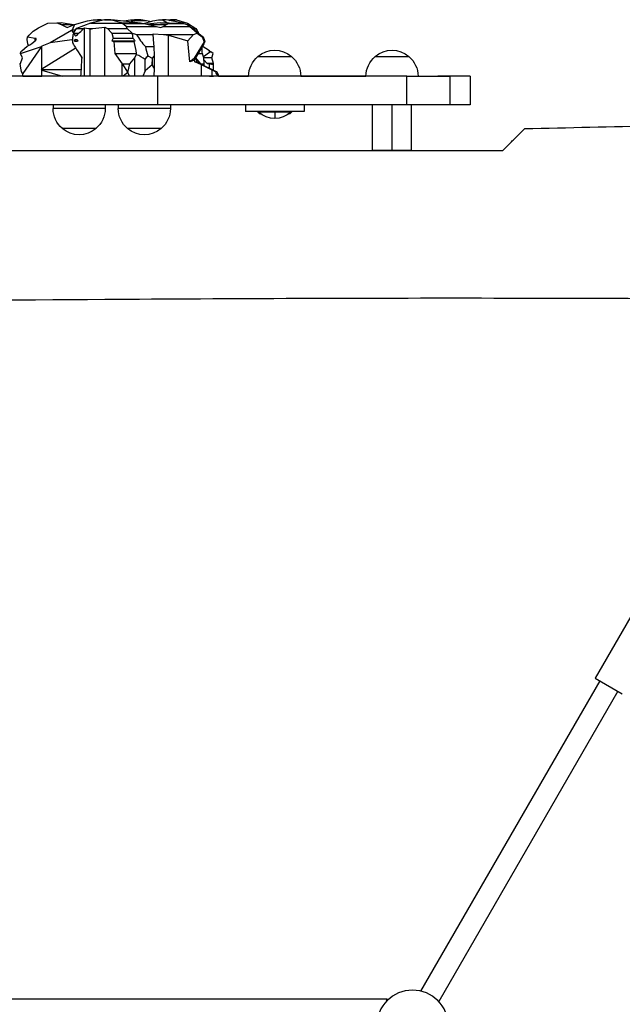
# Model space of a CAD drawing. Units: millimetres. Extents: x -4412 to 5144, y -4098 to 3871.
# Drawn here: x 109 to 571, y 1000 to 1756 of the extents above; entities that cross this region are included whole.
import ezdxf

# ---------------------------------------------------------------- set-up
doc = ezdxf.new("R2010")
doc.units = ezdxf.units.MM
doc.header["$LTSCALE"] = 20
doc.layers.add('2d', color=230, linetype='Continuous')

msp = doc.modelspace()

# ---------------------------------------------------------------- linework, layer by layer
at = {"layer": '2d'}
for p, q in [((123.2, 1749.41), (130.53, 1752.91)), ((130.53, 1752.91), (137.39, 1753.16)), ((137.39, 1753.16), (140.64, 1751.87)), ((137.39, 1753.16), (140.59, 1753.16)), ((143.86, 1752.67), (140.59, 1753.16)), ((148.57, 1751.87), (143.86, 1752.67)), ((150.93, 1751.82), (160.98, 1754.8)), ((163.15, 1752.81), (152.38, 1748.78)), ((160.98, 1754.8), (165.22, 1755.4)), ((174.01, 1755.55), (163.15, 1752.81)), ((163.15, 1752.81), (187.34, 1752.81)), ((165.22, 1755.4), (168.46, 1755.55)), ((171.2, 1755.4), (168.46, 1755.55)), ((168.46, 1755.55), (170.06, 1754.55)), ((172.47, 1755.16), (171.2, 1755.4)), ((178.68, 1755.4), (174.01, 1755.55)), ((174.01, 1755.55), (181.69, 1755.4)), ((186.86, 1753.16), (178.68, 1755.4)), ((178.68, 1755.4), (181.69, 1755.4)), ((181.69, 1755.4), (188.39, 1754.8)), ((186.86, 1753.16), (201.44, 1753.16)), ((187.34, 1752.81), (186.86, 1753.16)), ((187.75, 1752.66), (187.34, 1752.81)), ((190.41, 1750.34), (187.75, 1752.66)), ((187.75, 1752.66), (204.25, 1752.66)), ((188.39, 1754.8), (201.44, 1753.16)), ((188.81, 1754.75), (193.83, 1755.4)), ((193.83, 1755.4), (198.86, 1755.55)), ((193.83, 1755.4), (196.91, 1755.4)), ((196.89, 1754.8), (194.42, 1754.04)), ((196.91, 1755.4), (196.89, 1754.8)), ((206.2, 1754.8), (196.89, 1754.8)), ((198.86, 1755.55), (196.91, 1755.4)), ((201.87, 1755.4), (196.91, 1755.4)), ((201.87, 1755.4), (198.86, 1755.55)), ((201.44, 1753.16), (204.25, 1752.66)), ((206.2, 1754.8), (201.87, 1755.4)), ((203.96, 1752.72), (210.98, 1754.8)), ((204.25, 1752.66), (213.89, 1750.34)), ((208.78, 1754.14), (206.2, 1754.8)), ((216.81, 1753.16), (206.69, 1752.08)), ((210.98, 1754.8), (215.22, 1755.4)), ((215.22, 1755.4), (218.46, 1755.55)), ((216.81, 1753.16), (223.52, 1753.16)), ((221.2, 1755.4), (218.46, 1755.55)), ((218.46, 1755.55), (222.3, 1753.16)), ((232.97, 1753.15), (221.2, 1755.4)), ((221.33, 1751.87), (223.16, 1752.66)), ((224.43, 1755.4), (222.47, 1755.16)), ((223.16, 1752.66), (223.52, 1753.16)), ((223.16, 1752.66), (234.56, 1752.66)), ((223.52, 1753.16), (233.25, 1752.91)), ((223.54, 1754.96), (226.09, 1755.4)), ((229.18, 1755.55), (224.43, 1755.4)), ((226.09, 1755.4), (224.43, 1755.4)), ((226.09, 1755.4), (229.18, 1755.55)), ((229.18, 1755.55), (237.67, 1752.81)), ((234.4, 1752.81), (232.97, 1753.15)), ((233.25, 1752.91), (234.56, 1752.66)), ((233.76, 1752.81), (234.4, 1752.81)), ((234.8, 1752.66), (234.4, 1752.81)), ((234.56, 1752.66), (237.33, 1751.94)), ((235.04, 1752.54), (234.8, 1752.66)), ((237.67, 1752.81), (244, 1748.78)), ((116.15, 1743.77), (119.14, 1746.71)), ((119.14, 1746.71), (123.2, 1749.41)), ((148.67, 1747.14), (132.24, 1737.9)), ((140.64, 1751.87), (145.36, 1749.45)), ((140.64, 1751.87), (148.57, 1751.87)), ((145.36, 1749.45), (150.93, 1751.82)), ((150.25, 1751.53), (148.57, 1751.87)), ((149.15, 1747.51), (148.67, 1747.14)), ((148.67, 1747.14), (150.13, 1745.41)), ((150.93, 1751.82), (149.15, 1747.51)), ((151.4, 1747.51), (149.15, 1747.51)), ((150.55, 1745.15), (153.98, 1745.15)), ((152.38, 1748.78), (152.2, 1748.7)), ((152.38, 1748.78), (157.76, 1748.78)), ((158.61, 1712.18), (158.61, 1749.26)), ((158.61, 1749.26), (161.55, 1748.78)), ((161.55, 1748.78), (162.94, 1748.27)), ((161.55, 1748.78), (164.99, 1748.78)), ((162.94, 1748.27), (164.99, 1748.78)), ((162.94, 1712.18), (162.94, 1748.27)), ((164.99, 1748.78), (174.08, 1749.79)), ((174.08, 1712.18), (174.08, 1749.79)), ((174.08, 1749.79), (176.15, 1748.78)), ((176.15, 1748.78), (179.48, 1745.15)), ((176.15, 1748.78), (191.35, 1748.78)), ((179.48, 1745.15), (180.69, 1741.4)), ((179.48, 1745.15), (195.14, 1745.15)), ((190.41, 1750.34), (213.89, 1750.34)), ((191.35, 1748.78), (190.41, 1750.34)), ((195.15, 1745.21), (191.35, 1748.78)), ((207.56, 1751.87), (221.33, 1751.87)), ((211.32, 1744.22), (211.26, 1744.59)), ((211.26, 1744.59), (219.07, 1744.22)), ((213.89, 1750.34), (217.11, 1749.45)), ((217.11, 1749.45), (218.97, 1750.34)), ((218.97, 1750.34), (221.33, 1751.87)), ((218.97, 1750.34), (239.05, 1750.34)), ((237.33, 1751.94), (240.82, 1749.41)), ((239.05, 1750.34), (237.33, 1751.94)), ((244.99, 1745.15), (239.05, 1750.34)), ((240.82, 1749.41), (244.31, 1746.71)), ((241.85, 1748.78), (240.85, 1749.38)), ((241.63, 1748.78), (241.85, 1748.78)), ((243.35, 1747.45), (241.85, 1748.78)), ((242.09, 1744.22), (244.99, 1745.15)), ((244, 1748.78), (244.08, 1748.7)), ((244.31, 1746.71), (247.9, 1743.77)), ((244.99, 1745.15), (248.8, 1742.42)), ((114.59, 1740.38), (114.76, 1742.08)), ((115.2, 1736.99), (114.59, 1740.38)), ((114.76, 1742.08), (116.15, 1743.77)), ((120.78, 1741.16), (114.76, 1742.08)), ((115.67, 1735.73), (115.2, 1736.99)), ((120.78, 1739.49), (120.78, 1741.16)), ((132.24, 1737.9), (125.83, 1735.13)), ((148.94, 1740.05), (132.24, 1737.9)), ((149.51, 1740.46), (148.94, 1740.05)), ((148.94, 1740.05), (149.51, 1739.87)), ((149.51, 1737.89), (149.51, 1742.49)), ((150.64, 1739.34), (153.82, 1739.34)), ((180.69, 1741.4), (179.57, 1739.34)), ((179.57, 1739.34), (181, 1738.82)), ((179.57, 1739.34), (197.32, 1739.34)), ((180.69, 1741.4), (195.9, 1741.4)), ((181, 1738.82), (181.78, 1729.5)), ((181, 1738.82), (196.61, 1738.82)), ((198.58, 1744.22), (211.32, 1744.22)), ((211.63, 1737.24), (211.32, 1744.22)), ((211.92, 1734.95), (211.63, 1737.24)), ((219.07, 1744.22), (242.09, 1744.22)), ((219.07, 1744.22), (222.94, 1743.61)), ((222.94, 1743.61), (237.94, 1739.46)), ((222.94, 1712.18), (222.94, 1743.61)), ((237.94, 1739.46), (242.09, 1744.22)), ((239.27, 1723.25), (237.94, 1739.46)), ((250.44, 1738.61), (242.67, 1726.09)), ((250, 1736.99), (243.8, 1726.24)), ((247.9, 1743.77), (249.5, 1742.42)), ((248.8, 1742.42), (250.44, 1738.61)), ((248.8, 1742.42), (249.5, 1742.42)), ((249.5, 1742.42), (250.29, 1740.38)), ((250.88, 1738.61), (250, 1736.99)), ((250.29, 1740.38), (250.88, 1738.61)), ((250.44, 1738.61), (250.88, 1738.61)), ((109.38, 1729.51), (125.65, 1735.06)), ((109.38, 1729.51), (109.81, 1730.96)), ((111.07, 1726.24), (109.38, 1729.51)), ((110.48, 1731.55), (114.73, 1735.17)), ((125.65, 1735.06), (111.38, 1714.32)), ((125.83, 1735.13), (125.65, 1735.06)), ((125.83, 1717.64), (125.83, 1735.13)), ((151.5, 1733.45), (125.83, 1717.64)), ((151.79, 1733.87), (151.5, 1733.45)), ((152.04, 1733.45), (151.5, 1733.45)), ((181.78, 1729.5), (187.4, 1721.75)), ((181.78, 1729.5), (198.53, 1729.5)), ((205.41, 1734.95), (211.92, 1734.95)), ((212.36, 1727.81), (211.92, 1734.95)), ((245.68, 1729.5), (249.08, 1729.5)), ((248.88, 1731.02), (248.88, 1735.05)), ((254.51, 1731.55), (248.93, 1735.14)), ((254.51, 1730.38), (249.82, 1727.05)), ((254.51, 1730.38), (254.51, 1731.55)), ((257.29, 1729.5), (255.42, 1730.96)), ((256.22, 1726.24), (257.29, 1729.5)), ((109.35, 1722.02), (109.43, 1722.06)), ((109.43, 1722.06), (111.07, 1726.24)), ((156.26, 1726.48), (156.34, 1726.64)), ((156.26, 1726.48), (156.44, 1726.48)), ((156.42, 1726.12), (156.26, 1726.48)), ((193.41, 1721.75), (197.27, 1726.41)), ((197.27, 1726.41), (198.32, 1728.65)), ((197.27, 1712.18), (197.27, 1726.41)), ((204.99, 1716.29), (204.99, 1724.9)), ((207.14, 1727.85), (210.48, 1726.06)), ((210.48, 1726.06), (210.66, 1726.06)), ((210.48, 1726.06), (210.6, 1720.97)), ((210.6, 1720.97), (210.66, 1726.06)), ((210.66, 1726.06), (212.36, 1727.81)), ((212.36, 1718.15), (212.36, 1727.81)), ((242.75, 1725.86), (239.27, 1723.25)), ((242.9, 1724.56), (239.27, 1723.25)), ((242.67, 1726.09), (242.75, 1725.86)), ((242.67, 1726.09), (243.73, 1726.09)), ((242.75, 1725.86), (242.9, 1724.56)), ((243.31, 1723.24), (242.9, 1724.56)), ((243.31, 1723.24), (244.65, 1723.24)), ((248.2, 1720.85), (243.31, 1723.24)), ((243.8, 1726.24), (243.73, 1726.09)), ((243.73, 1726.09), (244.65, 1723.24)), ((243.8, 1726.24), (247.54, 1721.75)), ((244.65, 1723.24), (246.89, 1722.05)), ((246.89, 1722.05), (254.93, 1718.23)), ((249.99, 1726.41), (249.39, 1728.65)), ((250.41, 1721.75), (249.99, 1726.41)), ((256.22, 1726.24), (250, 1726.24)), ((250.14, 1724.67), (252.6, 1722.05)), ((252.6, 1722.05), (254.51, 1721.73)), ((257.52, 1722.05), (252.6, 1722.05)), ((257.52, 1722.05), (256.22, 1726.24)), ((257.58, 1722.02), (257.52, 1722.05)), ((257.6, 1716.87), (257.6, 1721.89)), ((291.46, 1727.3), (317.46, 1727.3)), ((381.46, 1727.3), (407.46, 1727.3)), ((407.31, 1727.3), (407.31, 1727.3)), ((111.38, 1712.18), (111.38, 1714.32)), ((125.83, 1717.64), (125.39, 1717.09)), ((155.9, 1717.09), (125.39, 1717.09)), ((125.39, 1717.09), (125.83, 1716.83)), ((125.83, 1716.83), (141.59, 1712.18)), ((125.83, 1712.18), (125.83, 1716.83)), ((187.4, 1721.75), (191.9, 1715.04)), ((187.4, 1712.18), (187.4, 1721.75)), ((187.4, 1721.75), (193.41, 1721.75)), ((191.9, 1715.04), (188.25, 1712.18)), ((191.9, 1715.04), (193.41, 1721.75)), ((193.12, 1712.18), (191.9, 1715.04)), ((204.99, 1716.29), (203.41, 1712.18)), ((210.6, 1720.97), (204.99, 1716.29)), ((212.36, 1718.15), (210.6, 1720.97)), ((212.12, 1712.18), (212.36, 1718.15)), ((247.54, 1721.75), (247.55, 1721.74)), ((247.54, 1721.75), (247.54, 1721.75)), ((247.54, 1721.75), (250.41, 1721.75)), ((248.2, 1712.18), (248.2, 1720.85)), ((256.58, 1716.87), (248.2, 1720.85)), ((250.45, 1720.36), (250.41, 1721.75)), ((254.51, 1718.43), (254.51, 1721.73)), ((254.93, 1718.23), (260.04, 1715.64)), ((256.58, 1712.18), (256.58, 1716.87)), ((260.04, 1715.64), (259.24, 1715.64)), ((260.04, 1715.64), (260.59, 1714.47)), ((260.59, 1714.47), (261.09, 1713.28)), ((214.46, 1712.18), (-25.54, 1712.18)), ((111.38, 1712.18), (125.83, 1712.18)), ((405.75, 1712.18), (214.46, 1712.18)), ((214.46, 1712.18), (214.46, 1690.18)), ((254.51, 1712.18), (257.6, 1712.18)), ((261.46, 1712.18), (260.78, 1712.18)), ((261.46, 1712.18), (284.47, 1712.18)), ((324.46, 1712.18), (374.47, 1712.18)), ((405.75, 1690.18), (405.75, 1712.18)), ((405.75, 1712.18), (438.88, 1712.17)), ((454.46, 1712.17), (429.46, 1712.17)), ((454.46, 1712.17), (429.46, 1712.17)), ((454.46, 1712.17), (429.46, 1712.17)), ((454.46, 1712.17), (438.88, 1712.17)), ((438.88, 1712.17), (438.88, 1690.17)), ((454.46, 1712.17), (454.46, 1690.17)), ((454.46, 1712.17), (454.46, 1712.17)), ((454.46, 1712.17), (454.46, 1712.17)), ((454.46, 1712.17), (454.46, 1712.17)), ((214.46, 1690.18), (-25.54, 1690.18)), ((134.46, 1690.18), (134.46, 1687.38)), ((174.46, 1687.38), (134.46, 1687.38)), ((174.46, 1690.18), (174.46, 1687.38)), ((184.46, 1690.18), (184.46, 1687.38)), ((224.46, 1687.38), (184.46, 1687.38)), ((405.75, 1690.18), (214.46, 1690.18)), ((224.46, 1690.18), (224.46, 1687.38)), ((281.96, 1690.18), (281.96, 1685.18)), ((326.96, 1685.18), (281.96, 1685.18)), ((292.14, 1684.68), (292.14, 1685.18)), ((304.46, 1684.68), (292.14, 1684.68)), ((304.46, 1684.68), (304.46, 1679.8)), ((316.79, 1684.68), (304.46, 1684.68)), ((316.79, 1684.68), (316.79, 1685.18)), ((326.96, 1690.18), (326.96, 1685.18)), ((379.46, 1655.18), (379.46, 1690.18)), ((394.46, 1655.18), (394.46, 1690.18)), ((438.88, 1690.17), (405.75, 1690.18)), ((409.46, 1655.18), (409.46, 1690.18)), ((454.46, 1690.17), (438.88, 1690.17)), ((167.46, 1672.05), (141.46, 1672.05)), ((191.61, 1672.05), (191.46, 1672.05)), ((191.46, 1672.05), (191.46, 1672.05)), ((217.46, 1672.05), (191.46, 1672.05)), ((217.31, 1672.05), (217.31, 1672.05)), ((394.46, 1655.18), (379.46, 1655.18)), ((409.46, 1655.18), (394.46, 1655.18)), ((583.28, 1307.59), (550.28, 1250.43)), ((553.75, 1248.43), (416.38, 1010.52)), ((550.28, 1250.43), (571.07, 1238.43)), ((567.6, 1240.43), (430.24, 1002.52)), ((390.65, 1004.23), (-119.24, 1004.24)), ((390.29, 1002.9), (390.64, 1004.23)), ((390.65, 1004.23), (391.37, 1003.82))]:
    msp.add_line(p, q, dxfattribs=at)
at = {"layer": '2d', "extrusion": (0, 0, -1)}
msp.add_circle((-410.15, 983.73), 27.5, dxfattribs=at)
for centre, radius, start, end in [((-304.46, 1712.1), 20, 49.45932, 130.54252), ((-394.46, 1712.1), 20, 49.45932, 130.54252), ((-394.46, 1712.1), 20, 49.45932, 130.54252), ((-304.46, 1711.98), 20, 0.57393, 50.02243), ((-304.46, 1711.98), 20, 129.97941, 179.42792), ((-394.46, 1711.98), 20, 0.57393, 50.02243), ((-394.46, 1711.98), 20, 0.57393, 50.02243), ((-394.46, 1711.98), 20, 129.97941, 179.42792), ((-154.46, 1687.38), 20, 309.97941, 0.00092), ((-154.46, 1687.38), 20, 180.00092, 230.02243), ((-204.46, 1687.38), 20, 309.97941, 0.00092), ((-204.46, 1687.38), 20, 180.00092, 230.02243), ((-304.46, 1697.8), 18, 226.79942, 313.20245), ((-154.46, 1687.25), 20, 229.45932, 310.54252), ((-204.46, 1687.25), 20, 229.45932, 310.54252)]:
    msp.add_arc(centre, radius, start, end, dxfattribs=at)
at = {"layer": '2d'}
for centre, major_axis, ratio, start_param, end_param in [((166.96, 1730.43), (21.04, 38.79), 0.501967, 1.364823, 1.447706), ((164.7, 1778.07), (13.38, 33.5), 0.216698, 2.956409, 3.021836), ((164.7, 1838.22), (12.8, 95.07), 0.086646, 2.947191, 3.359322), ((164.7, 1778.07), (13.38, 33.5), 0.216698, 3.433966, 3.741667), ((164.7, 1761.94), (14.59, 14.46), 0.300335, 3.949614, 4.011187), ((168.92, 1718.26), (9.28, 48.39), 0.54406, -0.970965, -0.881096), ((209.56, 1754.68), (-41.93, 8.83), 0.297868, 1.283344, 1.369068), ((208, 1756.52), (-41.92, 2.2), 0.284008, 2.556529, 2.622062), ((113.67, 1736.42), (7.92, 4.53), 0.176815, -1.53801, 0.366648), ((164.7, 1715.1), (-15.21, 22.94), 0.02527, 0.099236, 1.034932), ((164.7, 1683.6), (-12.96, 56.74), 0.140551, -0.222703, 0.158493), ((164.7, 1750.4), (14.93, 10.43), 0.284864, 3.338013, 3.719208), ((180.03, 1705.57), (-17.45, 54.32), 0.532189, -1.080467, -1.032134), ((179.81, 1745.85), (39.47, 24.38), 0.327814, -1.340333, -1.320835), ((171.01, 1713.66), (2.57, 51.38), 0.550509, -1.230042, -1.031757), ((223.87, 1745.97), (-25.8, 17.76), 0.651538, 0.884884, 1.28084), ((170.28, 1725.2), (19.39, 45.17), 0.518708, -1.276932, -1.258664), ((229.3, 1732.29), (-16.13, 23.01), 0.778474, 0.969867, 1.241435), ((236.83, 1713.66), (-2.22, 51.4), 0.262971, -1.268894, -1.17011), ((237.68, 1725.2), (-17.11, 46.08), 0.24778, 4.695411, 4.713678), ((250.33, 1733.6), (-7.27, 4.32), 0.052385, 3.969045, 4.131329), ((250.33, 1720.29), (6.72, 10.88), 0.255143, 0.405005, 0.567289), ((164.7, 1854.29), (15.2, 257.62), 0.003228, 2.090096, 2.155295), ((193.55, 1712.18), (0, 17.16), 0.993075, -0.735719, -0.283874), ((222.72, 1712.18), (0, 23.02), 0.924757, 0.821574, 0.98505), ((250.33, 1724.17), (-7.26, 2.35), 0.173592, 2.239164, 3.281612)]:
    msp.add_ellipse(centre, major_axis=major_axis, ratio=ratio, start_param=start_param, end_param=end_param, dxfattribs=at)
at = {"layer": '2d', "extrusion": (0, 0, -1)}
for centre, major_axis, ratio, start_param, end_param in [((245.39, 1730.43), (-18.43, 40.09), 0.158391, 1.17169, 1.254572), ((230.55, 1778.07), (-15.06, 33.62), 0.065591, 2.899478, 2.912611), ((116.15, 1733.6), (7.24, 4.14), 0.176815, 3.757265, 3.919548), ((116.15, 1724.18), (7.27, 2.6), 0.085784, 3.172223, 3.537514), ((116.15, 1791.06), (4.99, 76.8), 0.068881, 3.099469, 3.590529), ((242.91, 1724.05), (-19.27, 9.61), 0.02191, 3.689914, 3.912672), ((242.91, 1758.14), (-19.25, 48.55), 0.018802, 3.477062, 3.653446), ((242.91, 1758.14), (-19.25, 48.55), 0.018802, 2.756592, 2.821031), ((304.46, 1697.18), (17.48, 4.28), 1, 2.513822, 2.651695), ((304.46, 1697.18), (17.48, 4.28), 1, 0.969562, 1.107434)]:
    msp.add_ellipse(centre, major_axis=major_axis, ratio=ratio, start_param=start_param, end_param=end_param, dxfattribs=at)
at = {"layer": '2d'}
for points, knots in [([(150.22, 1745.67), (150.14, 1745.46), (150.08, 1745.25), (149.74, 1744.13), (149.57, 1743.27), (149.51, 1742.49)], [-4.806172, -4.806172, -4.806172, -4.806172, -3.908908, -3.908908, 0, 0, 0, 0]), ([(479.37, 1655.17), (481.75, 1657.56), (483.96, 1659.77), (486.97, 1662.77), (487.92, 1663.73), (489.27, 1665.07), (489.7, 1665.5), (490.54, 1666.34), (490.94, 1666.74), (492.85, 1668.66), (494.07, 1669.87), (495.02, 1670.82), (495.12, 1670.92), (495.31, 1671.11), (495.4, 1671.2), (495.65, 1671.45), (495.79, 1671.59), (496.13, 1671.93), (496.26, 1672.06), (496.29, 1672.09), (496.29, 1672.09), (496.29, 1672.09)], [0, 0, 0, 0, 0.01239266, 0.01239266, 0.01858899, 0.01858899, 0.02168716, 0.02168716, 0.02478532, 0.02478532, 0.03717799, 0.03717799, 0.03872707, 0.03872707, 0.04027615, 0.04027615, 0.04337432, 0.04337432, 0.04957065, 0.04957065, 0.05043215, 0.05043215, 0.05043215, 0.05043215]), ([(491.05, 1666.85), (491.14, 1666.94), (491.23, 1667.03), (492.85, 1668.66), (494.07, 1669.87), (495.02, 1670.82), (495.12, 1670.92), (495.31, 1671.11), (495.4, 1671.2), (495.65, 1671.45), (495.79, 1671.59), (496.13, 1671.93), (496.26, 1672.06), (496.29, 1672.09), (496.29, 1672.09), (496.29, 1672.09)], [0.02405306, 0.02405306, 0.02405306, 0.02405306, 0.02478532, 0.02478532, 0.03717799, 0.03717799, 0.03872707, 0.03872707, 0.04027615, 0.04027615, 0.04337432, 0.04337432, 0.04957065, 0.04957065, 0.05043215, 0.05043215, 0.05043215, 0.05043215]), ([(496.29, 1672.09), (529.62, 1672.75), (562.94, 1673.48), (616.98, 1674.77), (637.7, 1675.29), (658.42, 1675.84)], [0, 0, 0, 0, 10.000025, 10.000025, 16.219001, 16.219001, 16.219001, 16.219001]), ([(496.29, 1672.09), (529.62, 1672.75), (562.94, 1673.48), (599.38, 1674.35), (602.51, 1674.42), (605.63, 1674.5)], [0, 0, 0, 0, 10.000025, 10.000025, 10.937471, 10.937471, 10.937471, 10.937471]), ([(-770.63, 1655.19), (-744.59, 1655.19), (-718.55, 1655.19), (-666.47, 1655.19), (-640.43, 1655.19), (-588.35, 1655.19), (-562.31, 1655.19), (-510.23, 1655.19), (-484.18, 1655.19), (-432.1, 1655.19), (-406.06, 1655.19), (-353.97, 1655.19), (-327.92, 1655.18), (-275.84, 1655.18), (-249.79, 1655.18), (-197.7, 1655.18), (-171.66, 1655.18), (-119.58, 1655.18), (-93.53, 1655.18), (-41.45, 1655.18), (-15.41, 1655.18), (36.67, 1655.18), (62.71, 1655.18), (101.77, 1655.18), (114.8, 1655.18), (140.84, 1655.18), (153.86, 1655.18), (192.93, 1655.18), (218.97, 1655.18), (271.06, 1655.17), (297.1, 1655.17), (349.18, 1655.17), (375.21, 1655.17), (427.29, 1655.17), (453.33, 1655.17), (479.37, 1655.17)], [0, 0, 0, 0, 0.078133, 0.078133, 0.156266, 0.156266, 0.234399, 0.234399, 0.312532, 0.312532, 0.390665, 0.390665, 0.468799, 0.468799, 0.546932, 0.546932, 0.625065, 0.625065, 0.703198, 0.703198, 0.781331, 0.781331, 0.859464, 0.859464, 0.898531, 0.898531, 0.937597, 0.937597, 1.01573, 1.01573, 1.093863, 1.093863, 1.171996, 1.171996, 1.25013, 1.25013, 1.25013, 1.25013]), ([(600.68, 1541.48), (567.35, 1541.64), (534.02, 1541.74), (400.68, 1541.98), (300.69, 1541.68), (59.1, 1540.17), (-82.66, 1539.06), (-299.15, 1540.99), (-374.1, 1542), (-509.3, 1543.57), (-569.49, 1544.21), (-691.53, 1545.06), (-753.39, 1545.28), (-841.96, 1545.19), (-868.68, 1545.11), (-895.39, 1544.95)], [0, 0, 0, 0, 10.000081, 10.000081, 40.000653, 40.000653, 82.482952, 82.482952, 105.012534, 105.012534, 123.064759, 123.064759, 141.627613, 141.627613, 149.644797, 149.644797, 149.644797, 149.644797])]:
    msp.add_open_spline(points, degree=3, knots=knots, dxfattribs=at)
msp.add_open_spline([(245.7, 1745.67), (245.69, 1745.64), (245.69, 1745.61), (245.69, 1745.58)], degree=3, dxfattribs=at)
for points, weights in [([(294.06, 1683.11), (293.45, 1683.27), (292.82, 1683.45)], [1.00210802241, 1.00119277393, 1]), ([(316.1, 1683.45), (315.48, 1683.27), (314.87, 1683.11)], [1, 1.00119277131, 1.00210801839])]:
    msp.add_rational_spline(points, weights, degree=2, dxfattribs=at)

doc.saveas('drawing.dxf')
